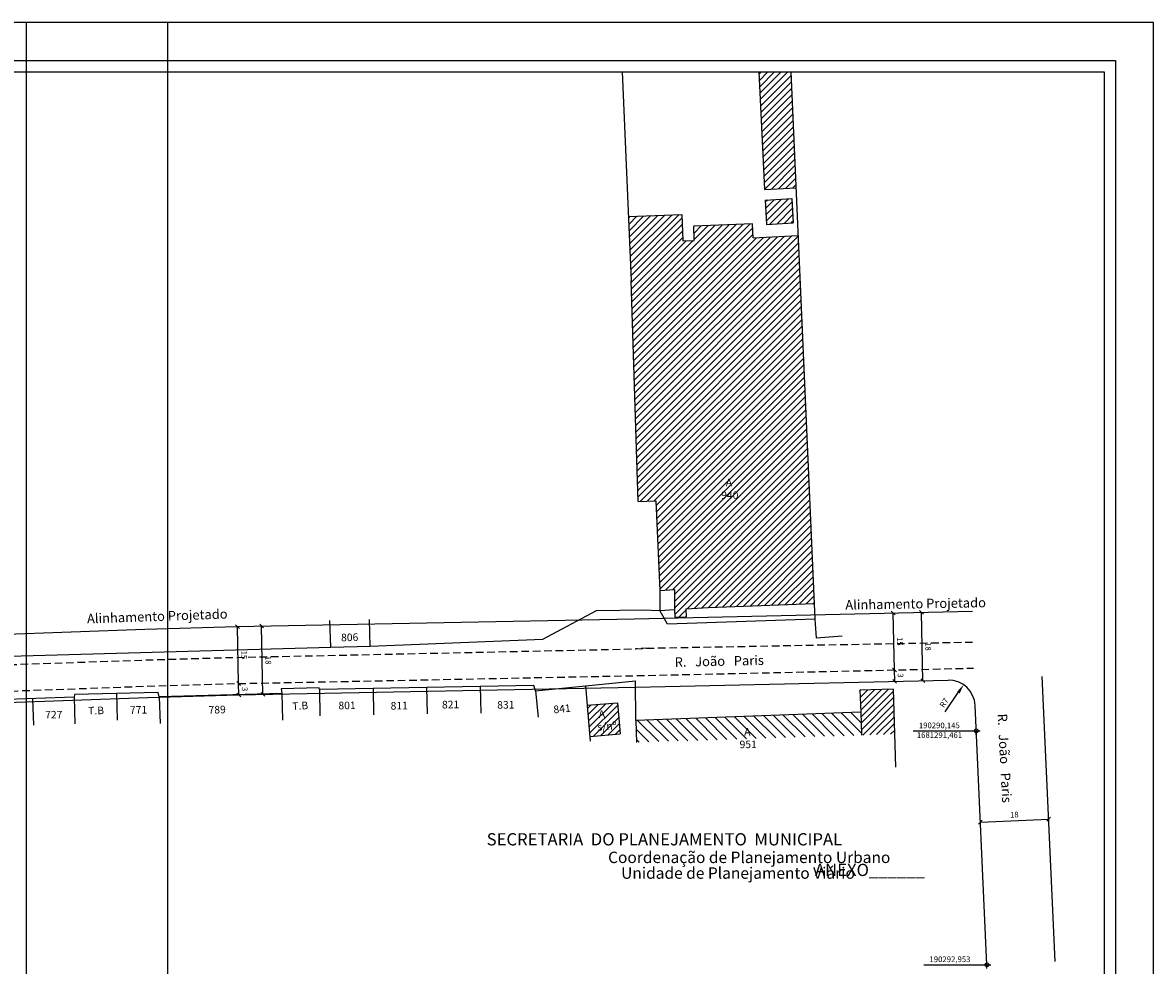
# Model space of a CAD drawing. Extents: x 189780 to 190337, y 1681058 to 1681478.
# Drawn here: x 190039 to 190337, y 1681230 to 1681478 of the extents above; entities that cross this region are included whole.
import ezdxf

# ---------------------------------------------------------------- set-up
doc = ezdxf.new("R2010")
doc.units = 0
doc.header["$LTSCALE"] = 8
doc.header["$MEASUREMENT"] = 0
doc.header["$PDMODE"] = 34
doc.header["$PDSIZE"] = -1
doc.linetypes.add('DASHED2', pattern=[0.375, 0.25, -0.125])
doc.layers.get('0').update_dxf_attribs({"linetype": 'CONTINUOUS'})
doc.layers.get('DEFPOINTS').update_dxf_attribs({"linetype": 'CONTINUOUS'})
for name, color, linetype in [('T-ALINH-PROJ-C', 6, 'CONTINUOUS'), ('T-DIVIS-EXIS', 7, 'CONTINUOUS'), ('T-EDIF', 5, 'CONTINUOUS'), ('T-MFIO-EXI', 7, 'DASHED2'), ('T-TEXTP', 7, 'CONTINUOUS'), ('Textos', 1, 'CONTINUOUS')]:
    doc.layers.add(name, color=color, linetype=linetype)
doc.styles.add('CITYBLUEPRINT', font='cibt____.pfb', dxfattribs={"height": 2})
doc.styles.add('SANSSERIFBOLDOBLIQUE', font='sasbo___.pfb', dxfattribs={"height": 1.8})
doc.styles.get("Standard").update_dxf_attribs({"font": 'ARIAL.TTF'})
doc.dimstyles.new('ISO-25', dxfattribs={"dimtxt": 1.5, "dimasz": 1, "dimexe": 1.25, "dimexo": 0.625, "dimtad": 1, "dimdec": 1, "dimtxsty": 'Standard', "dimblk": 'OBLIQUE', "dimcen": 1, "dimse1": 1, "dimse2": 1, "dimadec": 0, "dimazin": 0, "dimtfac": 1, "dimtdec": 1, "dimtmove": 0, "dimatfit": 3, "dimfxl": 0, "dimarcsym": 0})

# ---------------------------------------------------------------- blocks, each defined once
blk = doc.blocks.new('_Oblique')
at = {"layer": 'T-DIVIS-EXIS', "color": 0, "lineweight": -2}
blk.add_line((-0.5, -0.5), (0.5, 0.5), dxfattribs=at)
blk = doc.blocks.new('*D121')
at = {"layer": 'DEFPOINTS', "color": 0}
for p in [(190095.63, 1681303.93), (190095.78, 1681303.94), (190095.69, 1681300.93)]:
    blk.add_point(p, dxfattribs=at)
at = {"layer": 'T-ALINH-PROJ-C', "color": 0, "lineweight": -2}
blk.add_line((190095.84, 1681300.94), (190095.78, 1681303.94), dxfattribs=at)
for p, rotation in [((190095.78, 1681303.94), 91.13340412415063), ((190095.84, 1681300.94), 271.1334041241506)]:
    blk.add_blockref('_Oblique', p, dxfattribs=dict(at, rotation=rotation))
at = {"layer": 'T-ALINH-PROJ-C', "color": 0, "insert": (190097.2, 1681302.46), "char_height": 1.5, "attachment_point": 5, "rotation": 271.1334}
blk.add_mtext('3', dxfattribs=at)
blk = doc.blocks.new('*D122')
at = {"layer": 'DEFPOINTS', "color": 0}
for p in [(190095.49, 1681318.93), (190095.49, 1681318.93), (190095.63, 1681303.93)]:
    blk.add_point(p, dxfattribs=at)
at = {"layer": 'T-ALINH-PROJ-C', "color": 0, "lineweight": -2}
blk.add_line((190095.78, 1681303.94), (190095.49, 1681318.93), dxfattribs=at)
for p, rotation in [((190095.49, 1681318.93), 91.13340412415063), ((190095.78, 1681303.94), 271.1334041241506)]:
    blk.add_blockref('_Oblique', p, dxfattribs=dict(at, rotation=rotation))
at = {"layer": 'T-ALINH-PROJ-C', "color": 0, "insert": (190097.03, 1681311.46), "char_height": 1.5, "attachment_point": 5, "rotation": 271.1334}
blk.add_mtext('15', dxfattribs=at)
blk = doc.blocks.new('*D123')
at = {"layer": 'DEFPOINTS', "color": 0}
for p in [(190101.84, 1681319.06), (190101.84, 1681319.06), (190102.2, 1681301.06)]:
    blk.add_point(p, dxfattribs=at)
at = {"layer": 'T-ALINH-PROJ-C', "color": 0, "lineweight": -2}
blk.add_line((190102.2, 1681301.06), (190101.84, 1681319.06), dxfattribs=at)
for p, rotation in [((190101.84, 1681319.06), 91.13340412404338), ((190102.2, 1681301.06), 271.1334041240434)]:
    blk.add_blockref('_Oblique', p, dxfattribs=dict(at, rotation=rotation))
at = {"layer": 'T-ALINH-PROJ-C', "color": 0, "insert": (190103.41, 1681310.09), "char_height": 1.5, "attachment_point": 5, "rotation": 271.1334}
blk.add_mtext('18', dxfattribs=at)
blk = doc.blocks.new('*D144')
at = {"layer": 'DEFPOINTS', "color": 0}
for p in [(190268.57, 1681307.52), (190268.57, 1681307.52), (190268.64, 1681304.52)]:
    blk.add_point(p, dxfattribs=at)
at = {"layer": 'T-ALINH-PROJ-C', "color": 0, "lineweight": -2}
blk.add_line((190268.64, 1681304.52), (190268.57, 1681307.52), dxfattribs=at)
for p, rotation in [((190268.57, 1681307.52), 91.27267352859101), ((190268.64, 1681304.52), 271.272673528591)]:
    blk.add_blockref('_Oblique', p, dxfattribs=dict(at, rotation=rotation))
at = {"layer": 'T-ALINH-PROJ-C', "color": 0, "insert": (190270, 1681306.05), "char_height": 1.5, "attachment_point": 5, "rotation": 271.2727}
blk.add_mtext('3', dxfattribs=at)
blk = doc.blocks.new('*D145')
at = {"layer": 'DEFPOINTS', "color": 0}
for p in [(190268.24, 1681322.52), (190268.24, 1681322.52), (190268.57, 1681307.52)]:
    blk.add_point(p, dxfattribs=at)
at = {"layer": 'T-ALINH-PROJ-C', "color": 0, "lineweight": -2}
blk.add_line((190268.57, 1681307.52), (190268.24, 1681322.52), dxfattribs=at)
for p, rotation in [((190268.24, 1681322.52), 91.27267352859104), ((190268.57, 1681307.52), 271.272673528591)]:
    blk.add_blockref('_Oblique', p, dxfattribs=dict(at, rotation=rotation))
at = {"layer": 'T-ALINH-PROJ-C', "color": 0, "insert": (190269.8, 1681315.05), "char_height": 1.5, "attachment_point": 5, "rotation": 271.2727}
blk.add_mtext('15', dxfattribs=at)
blk = doc.blocks.new('*D146')
at = {"layer": 'DEFPOINTS', "color": 0}
for p in [(190275.68, 1681322.68), (190275.68, 1681322.68), (190276.08, 1681304.69)]:
    blk.add_point(p, dxfattribs=at)
at = {"layer": 'T-ALINH-PROJ-C', "color": 0, "lineweight": -2}
blk.add_line((190276.08, 1681304.69), (190275.68, 1681322.68), dxfattribs=at)
for p, rotation in [((190275.68, 1681322.68), 91.27267352874335), ((190276.08, 1681304.69), 271.2726735287433)]:
    blk.add_blockref('_Oblique', p, dxfattribs=dict(at, rotation=rotation))
at = {"layer": 'T-ALINH-PROJ-C', "color": 0, "insert": (190277.27, 1681313.72), "char_height": 1.5, "attachment_point": 5, "rotation": 271.2727}
blk.add_mtext('18', dxfattribs=at)
blk = doc.blocks.new('*D148')
at = {"layer": 'DEFPOINTS', "color": 0}
for p in [(190286.82, 1681303.6), (190282.85, 1681297.84)]:
    blk.add_point(p, dxfattribs=at)
at = {"layer": 'T-ALINH-PROJ-C', "color": 0, "lineweight": -2}
blk.add_line((190281.9, 1681296.46), (190285.4, 1681301.54), dxfattribs=at)
at = {"layer": 'T-ALINH-PROJ-C', "color": 0}
blk.add_solid([(190285.06, 1681301.78), (190285.75, 1681301.3), (190286.82, 1681303.6)], dxfattribs=at)
at = {"layer": 'T-ALINH-PROJ-C', "color": 0, "insert": (190281.81, 1681298.75), "char_height": 1.5, "attachment_point": 5, "rotation": 55.3903}
blk.add_mtext('R7', dxfattribs=at)
blk = doc.blocks.new('jp')
at = {"layer": 'T-ALINH-PROJ-C'}
for p, q in [((190199.97, 1681321), (190289.13, 1681322.98)), ((190071.22, 1681318.23), (190095.25, 1681318.93)), ((190095.25, 1681318.93), (190200.02, 1681321)), ((190024, 1681316.54), (190071.1, 1681318.23)), ((190200.37, 1681303.01), (190282.69, 1681304.83)), ((190310.93, 1681230.65), (190307.51, 1681305.81)), ((190071.74, 1681300.24), (190095.69, 1681300.93)), ((190095.69, 1681300.93), (190200.37, 1681303.01)), ((190024.51, 1681298.54), (190071.74, 1681300.24)), ((190292.95, 1681229.83), (190289.84, 1681298.15))]:
    blk.add_line(p, q, dxfattribs=at)
at = {"layer": 'T-ALINH-PROJ-C', "color": 0}
for p, q in [((190273.49, 1681291.46), (190290.14, 1681291.46)), ((190276.3, 1681229.83), (190292.95, 1681229.83))]:
    blk.add_line(p, q, dxfattribs=at)
at = {"layer": 'T-ALINH-PROJ-C'}
blk.add_arc((190282.85, 1681297.84), 7, 2.6087, 91.2727, dxfattribs=at)
at = {"layer": 'T-ALINH-PROJ-C', "color": 0}
for p in [(190290.14, 1681291.46), (190292.95, 1681229.83)]:
    blk.add_point(p, dxfattribs=at)
at = {"layer": 'T-MFIO-EXI', "flags": 128}
for points in [[(189944.23, 1681308.61), (189945.44, 1681300.96, 0.318064), (189948.4, 1681299.16), (190004.25, 1681307.1, -0.03242), (190021.52, 1681308.45), (190073.12, 1681310.2), (190090.19, 1681310.72), (190200.45, 1681313.07), (190203.88, 1681313.26), (190248.05, 1681314.09), (190289.18, 1681314.85)], [(189838.25, 1681098.06), (189840.55, 1681266.99, -0.319814), (189848.78, 1681277.7), (189988.21, 1681297.92, -0.039173), (190024.43, 1681301.54), (190071.65, 1681303.24), (190095.62, 1681303.93), (190200.31, 1681306.01), (190289.42, 1681307.98)]]:
    blk.add_lwpolyline(points, format="xyb", dxfattribs=at)
at = {"layer": 'T-ALINH-PROJ-C', "color": 1, "char_height": 1.5, "attachment_point": 5}
for s, insert in [('190290,145', (190280.4, 1681292.71)), ('1681291,461', (190280.45, 1681290.16)), ('190292,953', (190283.2, 1681231.08))]:
    blk.add_mtext(s, dxfattribs=dict(at, insert=insert))
at = {"layer": 'T-DIVIS-EXIS', "linetype": 'Continuous', "char_height": 2.5, "width": 45.835, "attachment_point": 1}
for insert, rotation in [((190210.64, 1681310.82), 1.2727), ((190298.25, 1681296.07), 273)]:
    blk.add_mtext('{\\fArial|b0|i0|c0|p34;R.   João   Paris}', dxfattribs=dict(at, insert=insert, rotation=rotation))
at = {"layer": 'T-TEXTP', "insert": (190255.61, 1681325.9), "char_height": 2.5, "width": 37.2622, "attachment_point": 1, "rotation": 1}
blk.add_mtext('{\\fArial|b0|i0|c238|p34;Alinhamento Projetado}', dxfattribs=at)
at = {"layer": 'T-ALINH-PROJ-C', "color": 1}
dim = blk.add_linear_dim(base=(190268.24, 1681322.52), p1=(190268.57, 1681307.52), p2=(190268.24, 1681322.52), angle=271.2727, dimstyle='ISO-25', override={"dimtmove": 1}, dxfattribs=at)
dim.commit()
dim.dimension.update_dxf_attribs({"geometry": '*D145', "text_midpoint": (190269.8, 1681315.05)})
for p1, p2, picture, middle in [((190276.08, 1681304.69), (190275.68, 1681322.68), '*D146', (190277.27, 1681313.72)), ((190268.64, 1681304.52), (190268.57, 1681307.52), '*D144', (190270, 1681306.05))]:
    dim = blk.add_aligned_dim(p1=p1, p2=p2, distance=0, dimstyle='ISO-25', override={"dimtmove": 1}, dxfattribs=at)
    dim.commit()
    dim.dimension.update_dxf_attribs({"geometry": picture, "text_midpoint": middle})
dim = blk.add_radius_dim(center=(190282.85, 1681297.84), mpoint=(190286.82, 1681303.6), dimstyle='ISO-25', override={"dimasz": 2.5, "dimsah": 1, "dimtmove": 1}, dxfattribs=at)
dim.commit()
dim.dimension.update_dxf_attribs({"geometry": '*D148', "text_midpoint": (190282.94, 1681297.97), "dimtype": 132})
blk.add_aligned_dim(p1=(190291.24, 1681267.41), p2=(190309.22, 1681268.23), distance=0, dimstyle='ISO-25', override={"dimtmove": 1}, dxfattribs=at).render()

msp = doc.modelspace()

# ---------------------------------------------------------------- hatches: boundary and pattern name
at = {"layer": 'T-EDIF', "linetype": 'Continuous'}
h = msp.add_hatch(dxfattribs=at)
h.set_pattern_fill('ANSI31', color=256, scale=10, style=0)
h.paths.add_polyline_path([(190242.63, 1681434.53), (190241.29, 1681465.09), (190232.89, 1681465.09), (190234.34, 1681434.11)])
h = msp.add_hatch(dxfattribs=at)
h.set_pattern_fill('ANSI31', color=256, scale=10, style=0)
h.paths.add_polyline_path([(190241.51, 1681431.71), (190234.52, 1681431.34), (190234.86, 1681424.93), (190241.85, 1681425.31)])
h.paths.add_polyline_path([(190235.03, 1681425.1), (190236.42, 1681425.1), (190236.42, 1681426.22), (190235.03, 1681426.22)], flags=24)
h = msp.add_hatch(dxfattribs=at)
h.set_pattern_fill('ANSI31', color=256, scale=10, style=0)
h.paths.add_polyline_path([(190243.19, 1681421.95), (190231.34, 1681421.37), (190231.18, 1681425.1), (190215.69, 1681424.44), (190215.85, 1681420.7), (190212.86, 1681420.58), (190212.56, 1681427.57), (190198.49, 1681426.97), (190199.22, 1681410.08), (190201.07, 1681351.87), (190205.68, 1681352.09), (190206.79, 1681328.49), (190210.67, 1681328.74), (190210.6, 1681323.44), (190210.71, 1681321.4), (190213.73, 1681321.53), (190213.63, 1681323.58), (190219.59, 1681323.95), (190247.44, 1681325.02)])
h.paths.add_polyline_path([(190222.42, 1681358.4), (190227.83, 1681358.4), (190227.83, 1681352.03), (190222.42, 1681352.03)], flags=24)
h = msp.add_hatch(dxfattribs=at)
h.set_pattern_fill('ANSI31', color=256, scale=10, style=0)
h.paths.add_polyline_path([(190268.21, 1681302.48), (190259.45, 1681302.15), (190259.75, 1681296.42), (190259.94, 1681290.34), (190268.58, 1681290.61)])
h.paths.add_polyline_path([(190259.91, 1681296.58), (190261.45, 1681296.58), (190261.45, 1681297.7), (190259.91, 1681297.7)], flags=24)
h = msp.add_hatch(dxfattribs=at)
h.set_pattern_fill('ANSI31', color=256, scale=10, style=0)
h.paths.add_polyline_path([(190187.62, 1681298.2), (190188.3, 1681290), (190196.33, 1681290.69), (190195.62, 1681298.89)])
h.paths.add_polyline_path([(190189.4, 1681297.23), (190194.98, 1681297.7), (190195.53, 1681291.33), (190189.95, 1681290.85)], flags=24)
h = msp.add_hatch(dxfattribs=at)
h.set_pattern_fill('ANSI31', color=256, scale=15, angle=90, style=0)
h.paths.add_polyline_path([(190259.75, 1681296.42), (190200.44, 1681294.17), (190200.62, 1681288.44), (190259.94, 1681290.34)])
h.paths.add_polyline_path([(190227.27, 1681292.74), (190232.3, 1681292.74), (190232.3, 1681286.37), (190227.27, 1681286.37)], flags=9)

# ---------------------------------------------------------------- linework, layer by layer
for p, q in [((189805.14, 1681468.09), (190326.8, 1681468.09)), ((190326.8, 1681468.09), (190326.8, 1681068.09))]:
    msp.add_line(p, q)
at = {"linetype": 'Continuous'}
for p, q in [((190232.89, 1681465.09), (190234.34, 1681434.11)), ((190234.34, 1681434.11), (190242.63, 1681434.53)), ((190234.52, 1681431.34), (190241.51, 1681431.71)), ((190241.51, 1681431.71), (190241.85, 1681425.31)), ((190234.52, 1681431.34), (190234.86, 1681424.93)), ((190198.49, 1681426.97), (190212.56, 1681427.57)), ((190212.56, 1681427.57), (190212.86, 1681420.58)), ((190231.18, 1681425.1), (190215.69, 1681424.44)), ((190215.85, 1681420.7), (190215.69, 1681424.44)), ((190231.34, 1681421.37), (190231.18, 1681425.1)), ((190234.86, 1681424.93), (190241.85, 1681425.31)), ((190212.86, 1681420.58), (190215.85, 1681420.7)), ((190231.34, 1681421.37), (190243.19, 1681421.95)), ((190201.07, 1681351.87), (190205.68, 1681352.09)), ((190205.68, 1681352.09), (190206.79, 1681328.49)), ((190206.79, 1681328.49), (190210.67, 1681328.74)), ((190210.67, 1681328.74), (190210.6, 1681323.44)), ((190219.59, 1681323.95), (190247.31, 1681325.01)), ((190175.93, 1681315.61), (190190.07, 1681323.22)), ((190190.07, 1681323.22), (190202.32, 1681323.34)), ((190208.82, 1681319.6), (190206.72, 1681323.19)), ((190210.6, 1681323.44), (190210.71, 1681321.4)), ((190210.71, 1681321.4), (190213.73, 1681321.53)), ((190213.63, 1681323.58), (190219.59, 1681323.95)), ((190213.63, 1681323.58), (190213.73, 1681321.53)), ((190130.41, 1681313.79), (190175.93, 1681315.61)), ((190259.45, 1681302.15), (190259.75, 1681296.42)), ((190187.62, 1681298.2), (190195.62, 1681298.89)), ((190195.62, 1681298.89), (190196.33, 1681290.69)), ((190259.75, 1681296.42), (190259.94, 1681290.34)), ((190200.44, 1681294.17), (190200.62, 1681288.44)), ((190188.3, 1681290), (190196.31, 1681290.69))]:
    msp.add_line(p, q, dxfattribs=at)
at = {"layer": 'DEFPOINTS'}
for points in [[(189780.14, 1681058.09), (190077.14, 1681058.09), (190077.14, 1681478.09), (189780.14, 1681478.09)], [(190039.8, 1681058.09), (190336.8, 1681058.09), (190336.8, 1681478.09), (190039.8, 1681478.09)]]:
    msp.add_lwpolyline(points, close=True, dxfattribs=at)
at = {"layer": 'T-DIVIS-EXIS', "linetype": 'Continuous'}
for p, q in [((190196.86, 1681465.09), (190199.22, 1681410.08)), ((190241.29, 1681465.09), (190247.62, 1681320.93)), ((190201.07, 1681351.87), (190199.22, 1681410.08)), ((190206.79, 1681328.49), (190206.72, 1681323.19)), ((190202.32, 1681323.34), (190206.72, 1681323.19)), ((190206.72, 1681323.19), (190210.6, 1681323.44)), ((190120.04, 1681313.52), (190119.85, 1681320.52)), ((190130.41, 1681313.79), (190130.23, 1681320.79)), ((190247.62, 1681320.93), (190208.82, 1681319.6)), ((190247.62, 1681320.93), (190247.96, 1681316)), ((190247.96, 1681316), (190254.84, 1681316.47)), ((190022.6, 1681310.81), (190120.04, 1681313.52)), ((190120.04, 1681313.52), (190130.41, 1681313.79)), ((190174.02, 1681301.99), (190200.35, 1681304.69)), ((190200.44, 1681294.17), (190200.35, 1681304.69)), ((190052.56, 1681301.02), (190052.49, 1681300.32)), ((190074.59, 1681301.56), (190052.56, 1681301.02)), ((190063.58, 1681301.29), (190063.75, 1681294.29)), ((190074.89, 1681300.44), (190074.59, 1681301.56)), ((190107.13, 1681301.31), (190074.89, 1681300.44)), ((190117.03, 1681302.83), (190106.97, 1681302.54)), ((190106.97, 1681302.54), (190107.13, 1681301.31)), ((190107.13, 1681301.31), (190107.32, 1681294.31)), ((190117.06, 1681302.4), (190117.03, 1681302.83)), ((190173.58, 1681303.42), (190117.06, 1681302.4)), ((190117.06, 1681302.4), (190117.18, 1681295.4)), ((190131.19, 1681302.66), (190131.32, 1681295.66)), ((190145.32, 1681302.91), (190145.45, 1681295.91)), ((190159.45, 1681303.17), (190159.58, 1681296.17)), ((190174.02, 1681301.99), (190173.58, 1681303.42)), ((190174.02, 1681301.99), (190174.74, 1681295.03)), ((190187.19, 1681303.34), (190188.41, 1681288.72)), ((190268.21, 1681302.48), (190259.45, 1681302.15)), ((190268.21, 1681302.48), (190268.86, 1681281.93)), ((190052.49, 1681300.32), (190019.6, 1681299.17)), ((190041.52, 1681299.94), (190041.77, 1681292.94)), ((190052.49, 1681300.32), (190052.66, 1681293.32)), ((190074.89, 1681300.44), (190075.08, 1681293.44)), ((190259.75, 1681296.42), (190200.44, 1681294.17))]:
    msp.add_line(p, q, dxfattribs=at)
at = {"layer": 'T-MFIO-EXI'}
msp.add_line((190203.88, 1681313.26), (190200.45, 1681313.07), dxfattribs=at)
at = {"layer": 'Textos'}
for p, q in [((189808.14, 1681465.09), (190323.8, 1681465.09)), ((190323.8, 1681465.09), (190323.8, 1681071.09))]:
    msp.add_line(p, q, dxfattribs=at)

# ---------------------------------------------------------------- block references
at = {"layer": 'T-EDIF'}
msp.add_blockref('jp', (0, 0), dxfattribs=at)

# ---------------------------------------------------------------- texts
at = {"layer": 'T-TEXTP', "ltscale": 0.75}
for s, height, style, p in [('SECRETARIA  DO PLANEJAMENTO  MUNICIPAL', 3.2221, 'SANSSERIFBOLDOBLIQUE', (190161.14, 1681261.28)), ('Coordenação de Planejamento Urbano', 3, 'CITYBLUEPRINT', (190193.13, 1681256.63)), ('Unidade de Planejamento Viário', 3, 'CITYBLUEPRINT', (190196.57, 1681252.49)), ('ANEXO______', 3.2221, 'SANSSERIFBOLDOBLIQUE', (190247.64, 1681253.21))]:
    msp.add_text(s, height=height, dxfattribs=dict(at, style=style)).set_placement(p)
at = {"layer": 'T-TEXTP', "linetype": 'Continuous', "char_height": 2, "width": 20.0339, "attachment_point": 1}
for s, insert in [('{\\fArial|b0|i0|c0|p34;  A\\P940}', (190222.92, 1681357.9)), ('{\\fArial|b0|i0|c0|p34;727}', (190044.81, 1681296.73)), ('{\\fArial|b0|i0|c0|p34;  A\\P951}', (190227.77, 1681292.24))]:
    msp.add_mtext(s, dxfattribs=dict(at, insert=insert))
at = {"layer": 'T-TEXTP', "insert": (190055.79, 1681322.27), "char_height": 2.5, "width": 37.2622, "attachment_point": 1, "rotation": 2}
msp.add_mtext('{\\fArial|b0|i0|c238|p34;Alinhamento Projetado}', dxfattribs=at)
at = {"layer": 'T-TEXTP', "linetype": 'Continuous', "char_height": 2, "attachment_point": 1}
for s, insert, width, rotation in [('{\\fArial|b0|i0|c0|p34;806}', (190122.75, 1681317.05), 20.0339, 1.4948), ('{\\fArial|b0|i0|c0|p34;T.B}', (190056.11, 1681297.77), 20.0339, 1.3943), ('{\\fArial|b0|i0|c0|p34;771}', (190067.12, 1681297.93), 20.0339, 1.3943), ('{\\fArial|b0|i0|c0|p34;789}', (190087.83, 1681297.99), 20.0339, 1.553), ('{\\fArial|b0|i0|c0|p34;T.B}', (190109.86, 1681298.91), 20.0339, 4.1897), ('{\\fArial|b0|i0|c0|p34;801}', (190122.06, 1681299.13), 5.3977, 1.0329), ('{\\fArial|b0|i0|c0|p34;811}', (190135.81, 1681299.06), 5.3977, 1.0329), ('{\\fArial|b0|i0|c0|p34;821}', (190149.34, 1681299.36), 5.3977, 1.0329), ('{\\fArial|b0|i0|c0|p34;831}', (190163.9, 1681299.28), 5.3977, 1.0329), ('{\\fArial|b0|i0|c0|p34;841}', (190178.63, 1681298.05), 20.0339, 5.8623), ('{\\fArial|b0|i0|c0|p34; A\\Ps/nº}', (190189.94, 1681296.77), 20.0339, 4.9004)]:
    msp.add_mtext(s, dxfattribs=dict(at, insert=insert, width=width, rotation=rotation))

# ---------------------------------------------------------------- dimensions: what is measured, and where the dimension line sits
at = {"layer": 'T-ALINH-PROJ-C', "color": 1}
dim = msp.add_linear_dim(base=(190095.49, 1681318.93), p1=(190095.63, 1681303.93), p2=(190095.49, 1681318.93), angle=271.1334, dimstyle='ISO-25', override={"dimtmove": 1}, dxfattribs=at)
dim.commit()
dim.dimension.update_dxf_attribs({"geometry": '*D122', "text_midpoint": (190097.03, 1681311.46)})
for p1, p2, distance, picture, middle in [((190102.2, 1681301.06), (190101.84, 1681319.06), 0, '*D123', (190103.41, 1681310.09)), ((190095.69, 1681300.93), (190095.63, 1681303.93), -0.15, '*D121', (190097.2, 1681302.46))]:
    dim = msp.add_aligned_dim(p1=p1, p2=p2, distance=distance, dimstyle='ISO-25', override={"dimtmove": 1}, dxfattribs=at)
    dim.commit()
    dim.dimension.update_dxf_attribs({"geometry": picture, "text_midpoint": middle})

doc.saveas('drawing.dxf')
